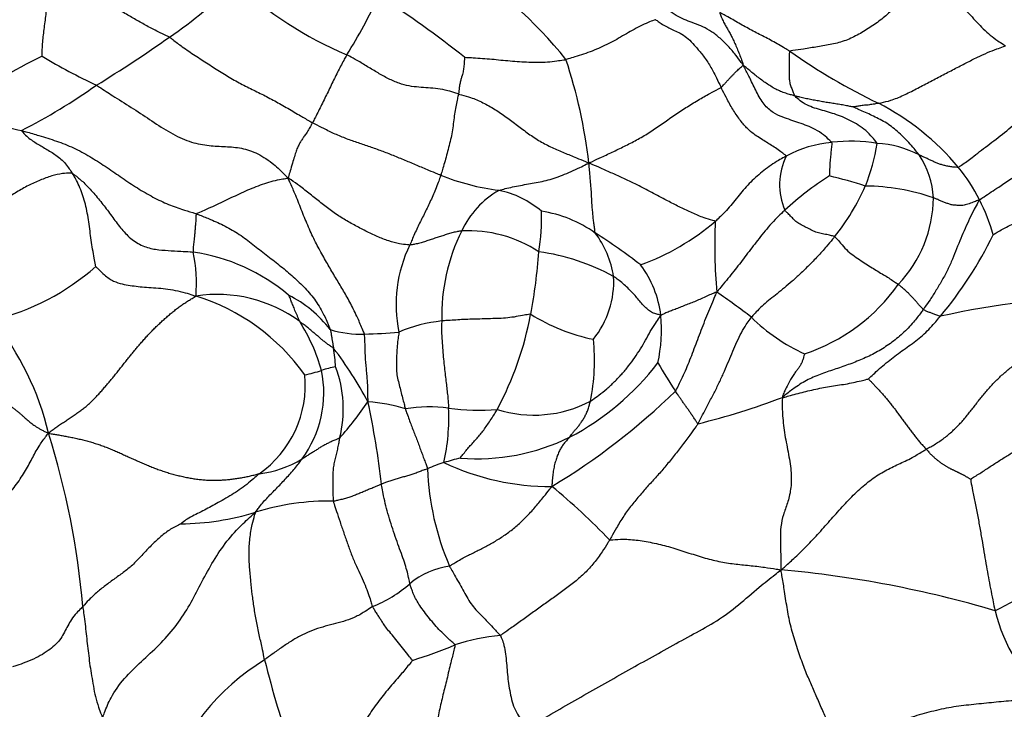
# Model space of a CAD drawing. Units: millimetres. Extents: x 0 to 1478, y 0 to 1758.
# Drawn here: x 587 to 602, y 491 to 502 of the extents above; entities that cross this region are included whole.
import ezdxf
from ezdxf import colors
from ezdxf.entities.mleader import LeaderData, LeaderLine
from ezdxf.math import Vec2, Vec3

# ---------------------------------------------------------------- set-up
doc = ezdxf.new("R2010")
doc.units = ezdxf.units.MM
doc.layers.add('DV3_Défaut', color=7, linetype='Continuous')
doc.layers.add('Défaut', color=7, linetype='Continuous')

# ---------------------------------------------------------------- blocks, each defined once
blk = doc.blocks.new('_DOT')
at = {"color": 0}
blk.add_line((0, 0), (-1, 0), dxfattribs=at)
at = {"color": 0, "const_width": 0.333}
blk.add_lwpolyline([(-0.1665, 0, 1), (0.1665, 0, 1)], format="xyb", close=True, dxfattribs=at)
blk = doc.blocks.new('SE2')
at = {"layer": 'DV3_Défaut', "color": 7, "linetype": 'Continuous'}
for centre, radius, start, end in [((589.695, 496.333), 7.54, 38.9523, 56.874), ((585.221, 507.354), 7.189, 304.4532, 315.2259), ((594.432, 506.711), 6.034, 227.0902, 247.1868), ((585.035, 505.605), 8.347, 327.7308, 334.9745), ((584.402, 489.122), 15.328, 51.4479, 57.6764), ((576.05, 520.28), 23.037, 301.6354, 305.0719), ((589.772, 495.806), 5.876, 115.1572, 129.824), ((592.116, 509.194), 9.411, 239.0338, 244.9627), ((587.623, 498.457), 8.356, 6.7347, 18.2485), ((604.744, 509.221), 9.806, 234.844, 244.3551), ((582.203, 509.12), 10.326, 297.3734, 305.0531), ((587.511, 502.773), 2.878, 238.5411, 258.7777), ((598.639, 496.764), 4.067, 39.8275, 62.7741), ((599.936, 497.892), 1.879, 95.3622, 118.3882), ((600.057, 497.24), 2.541, 80.4136, 96.7073), ((597.405, 500.239), 3.115, 337.9989, 350.8715), ((600.382, 498.083), 1.666, 62.8557, 86.6345), ((599.953, 499.093), 1.017, 153.5369, 203.3309), ((600.06, 498.825), 1.311, 2.6304, 34.3495), ((599.724, 497.681), 2.647, 26.2768, 39.6266), ((595.015, 502.902), 3.932, 248.5603, 262.4394), ((602.29, 495.171), 4.804, 122.2945, 132.9057), ((597.759, 491.119), 8.347, 72.3299, 76.3923), ((597.015, 500.51), 3.579, 321.2779, 336.317), ((600.265, 495.728), 3.344, 70.7088, 89.518), ((595.206, 497.767), 1.425, 119.7825, 155.3344), ((594.193, 497.533), 1.502, 49.4246, 78.3025), ((599.351, 498.909), 2.019, 316.4231, 359.3242), ((599.75, 497.626), 2.649, 14.7664, 27.6006), ((591.755, 498.566), 3.417, 351.0164, 1.8148), ((594.887, 496.755), 1.939, 54.2296, 81.6108), ((595.385, 501.501), 3.918, 290.2261, 310.2878), ((606.656, 498.142), 8.745, 177.5745, 184.9048), ((596.584, 497.021), 2.991, 153.371, 181.5874), ((594.012, 496.317), 2.048, 56.9078, 92.8335), ((591.202, 490.7), 9.024, 52.1418, 57.7208), ((594.792, 497.403), 1.539, 8.8662, 36.9887), ((596.779, 500.967), 6.142, 319.9274, 334.2696), ((594.997, 497.2), 2.126, 153.7732, 191.8442), ((587.147, 497.517), 2.568, 355.8577, 11.4559), ((589.23, 495.049), 3.009, 49.7813, 81.7186), ((586.534, 498.659), 8.619, 349.202, 355.8281), ((594.673, 494.673), 3.39, 61.078, 82.2458), ((585.561, 500.728), 3.892, 283.9839, 311.1556), ((595.401, 496.825), 1.67, 6.9389, 36.7215), ((594.871, 497.558), 1.443, 320.9315, 3.2736), ((598.418, 499.198), 2.926, 288.2072, 324.9397), ((590.044, 495.168), 2.19, 53.4722, 98.8392), ((588.72, 494.155), 3.327, 35.5171, 72.7251), ((590.313, 495.641), 1.91, 37.4743, 63.2405), ((591.096, 487.368), 12.141, 52.4772, 55.671), ((604.515, 483.202), 14.141, 91.6023, 102.3964), ((589.867, 498.005), 5.222, 331.8395, 349.4054), ((596.563, 499.519), 2.926, 237.7177, 258.7392), ((594.632, 496.8), 2.437, 347.5446, 5.3388), ((582.97, 494.118), 4.528, 13.361, 38.7442), ((588.819, 495.33), 2.991, 16.0263, 32.2879), ((593.847, 494.558), 2.393, 96.0495, 112.8766), ((600.503, 499.023), 2.855, 225.1861, 245.7997), ((592.307, 498.311), 1.581, 252.3999, 272.2968), ((592.136, 505.272), 8.545, 271.5728, 275.2397), ((592.832, 496.312), 3.178, 348.3552, 6.0858), ((587.075, 492.828), 6.054, 27.8654, 37.415), ((589.739, 496.127), 2.178, 2.3101, 10.0478), ((593.655, 498.845), 4.228, 297.6356, 322.5635), ((604.827, 500.81), 9.035, 210.1257, 213.4644), ((589.727, 495.922), 1.709, 304.9695, 5.5519), ((589.961, 495.805), 1.768, 323.6379, 11.4391), ((590.994, 498.338), 2.292, 280.9066, 287.7726), ((592.318, 494.248), 2.008, 101.5693, 108.1043), ((590.178, 495.55), 1.86, 345.5318, 20.9359), ((589.801, 503.53), 10.743, 301.0126, 314.1947), ((587.326, 499.188), 6.203, 318.5941, 325.3155), ((592.28, 493.198), 2.464, 72.5431, 86.5686), ((579.51, 492.88), 13.213, 6.4293, 12.1374), ((595.054, 497.35), 1.901, 252.1587, 297.9371), ((595.049, 506.017), 11.014, 283.6418, 290.9336), ((593.397, 493.174), 2.405, 82.6825, 99.046), ((590.298, 495.419), 3.408, 347.7918, 2.3567), ((594.172, 498.974), 3.447, 262.1863, 274.9851), ((574.991, 491.289), 12.977, 5.0008, 17.3769), ((594.16, 498.043), 3.284, 265.2937, 296.326), ((590.508, 496.192), 1.682, 276.7697, 301.4033), ((594.311, 492.491), 2.311, 107.1779, 114.0619), ((594.692, 491.33), 3.532, 103.1147, 107.5149), ((595.296, 498.209), 3.887, 244.5948, 270.5802), ((597.638, 494.753), 4.271, 182.0451, 203.3325), ((588.556, 486.103), 10.655, 43.7771, 50.4829), ((591.801, 490.211), 3.878, 88.8444, 107.2777), ((589.433, 497.845), 4.115, 270.4757, 287.2016), ((595, 506.788), 16.193, 296.9663, 307.1922), ((593.905, 491.796), 1.28, 98.4947, 129.5129), ((597.39, 475.643), 17.431, 73.49, 84.8311), ((591.727, 494.348), 2.076, 291.8156, 311.0612), ((604.987, 493.001), 2.721, 193.7366, 229.1526), ((594.833, 488.658), 3.321, 95.3871, 108.081), ((591.091, 498.272), 7.004, 286.9204, 292.7758), ((592.755, 488.391), 3.744, 121.6002, 160.9927), ((609.651, 496.352), 19.453, 194.1999, 203.178)]:
    blk.add_arc(centre, radius, start, end, dxfattribs=at)
for points in [[(587.274, 501.124), (587.275, 501.129), (587.276, 501.167), (587.277, 501.243), (587.282, 501.348), (587.296, 501.462), (587.31, 501.578), (587.326, 501.696), (587.34, 501.815), (587.353, 501.936), (587.363, 502.059), (587.372, 502.185), (587.378, 502.303), (587.383, 502.391), (587.385, 502.435), (587.386, 502.446)], [(589.287, 501.427), (589.274, 501.435), (589.214, 501.463), (589.093, 501.519), (588.931, 501.603), (588.757, 501.701), (588.585, 501.802), (588.413, 501.902), (588.241, 502.001), (588.067, 502.098), (587.895, 502.193), (587.724, 502.288), (587.567, 502.364), (587.455, 502.415), (587.399, 502.441), (587.386, 502.446)], [(601.249, 502.197), (601.231, 502.191), (601.171, 502.173), (601.052, 502.129), (600.893, 502.028), (600.74, 501.881), (600.58, 501.726), (600.387, 501.592), (600.191, 501.468), (599.985, 501.369), (599.764, 501.311), (599.538, 501.274), (599.333, 501.241), (599.184, 501.219), (599.109, 501.209), (599.098, 501.204)], [(601.249, 502.197), (601.256, 502.193), (601.3, 502.186), (601.388, 502.167), (601.507, 502.125), (601.633, 502.065), (601.748, 501.98), (601.854, 501.88), (601.955, 501.773), (602.054, 501.664), (602.158, 501.558), (602.265, 501.457), (602.375, 501.376), (602.458, 501.323), (602.5, 501.296), (602.511, 501.29)], [(598.362, 500.982), (598.35, 500.998), (598.313, 501.052), (598.237, 501.156), (598.124, 501.286), (597.995, 501.413), (597.863, 501.517), (597.725, 501.592), (597.589, 501.646), (597.457, 501.692), (597.331, 501.75), (597.207, 501.828), (597.095, 501.924), (597.014, 502.003), (596.973, 502.043), (596.959, 502.051)], [(596.976, 501.703), (596.973, 501.702), (596.93, 501.687), (596.845, 501.655), (596.731, 501.6), (596.607, 501.534), (596.484, 501.463), (596.361, 501.391), (596.235, 501.323), (596.106, 501.261), (595.973, 501.207), (595.839, 501.156), (595.711, 501.117), (595.617, 501.09), (595.571, 501.076), (595.559, 501.073)], [(596.976, 501.703), (596.984, 501.701), (597.012, 501.677), (597.07, 501.634), (597.147, 501.592), (597.228, 501.552), (597.315, 501.515), (597.417, 501.461), (597.517, 501.382), (597.61, 501.277), (597.719, 501.149), (597.828, 500.993), (597.916, 500.831), (597.975, 500.708), (598.004, 500.645), (598.011, 500.63)], [(597.994, 501.816), (597.991, 501.806), (598.001, 501.78), (598.022, 501.728), (598.052, 501.664), (598.085, 501.602), (598.119, 501.545), (598.154, 501.487), (598.187, 501.421), (598.22, 501.348), (598.256, 501.268), (598.291, 501.182), (598.327, 501.097), (598.349, 501.029), (598.359, 500.994), (598.362, 500.982)], [(599.098, 501.204), (599.089, 501.209), (599.056, 501.229), (598.989, 501.27), (598.896, 501.323), (598.795, 501.379), (598.694, 501.433), (598.593, 501.483), (598.492, 501.536), (598.393, 501.59), (598.294, 501.646), (598.195, 501.704), (598.104, 501.756), (598.037, 501.791), (598.003, 501.807), (597.994, 501.816)], [(589.287, 501.427), (589.306, 501.415), (589.372, 501.363), (589.506, 501.261), (589.695, 501.136), (589.9, 501.003), (590.106, 500.87), (590.311, 500.745), (590.517, 500.637), (590.723, 500.539), (590.927, 500.433), (591.133, 500.317), (591.323, 500.206), (591.462, 500.124), (591.531, 500.083), (591.549, 500.073)], [(601.763, 499.369), (601.777, 499.377), (601.849, 499.428), (601.996, 499.534), (602.223, 499.712), (602.496, 499.915), (602.759, 500.144), (602.997, 500.397), (603.243, 500.633), (603.489, 500.84), (603.74, 501.011), (603.974, 501.148), (604.169, 501.268), (604.309, 501.364), (604.379, 501.414), (604.398, 501.43)], [(600.5, 500.381), (600.512, 500.383), (600.578, 500.396), (600.71, 500.428), (600.895, 500.504), (601.097, 500.607), (601.299, 500.713), (601.5, 500.819), (601.697, 500.922), (601.889, 501.021), (602.067, 501.111), (602.227, 501.184), (602.359, 501.236), (602.453, 501.269), (602.499, 501.286), (602.511, 501.29)], [(592.092, 501.149), (592.088, 501.141), (592.072, 501.112), (592.04, 501.053), (591.995, 500.968), (591.945, 500.871), (591.896, 500.771), (591.846, 500.668), (591.796, 500.564), (591.745, 500.46), (591.695, 500.357), (591.645, 500.256), (591.6, 500.168), (591.569, 500.109), (591.553, 500.08), (591.549, 500.073)], [(593.86, 500.527), (593.844, 500.532), (593.788, 500.551), (593.676, 500.586), (593.53, 500.612), (593.38, 500.624), (593.232, 500.634), (593.08, 500.651), (592.919, 500.693), (592.753, 500.766), (592.586, 500.859), (592.42, 500.96), (592.27, 501.051), (592.16, 501.112), (592.106, 501.141), (592.092, 501.149)], [(593.955, 501.108), (593.954, 501.107), (593.953, 501.085), (593.95, 501.043), (593.946, 500.994), (593.942, 500.95), (593.937, 500.912), (593.933, 500.876), (593.923, 500.839), (593.908, 500.797), (593.893, 500.745), (593.88, 500.685), (593.87, 500.619), (593.864, 500.563), (593.861, 500.534), (593.86, 500.527)], [(593.955, 501.108), (593.959, 501.108), (594.007, 501.106), (594.104, 501.1), (594.238, 501.091), (594.384, 501.08), (594.53, 501.065), (594.676, 501.051), (594.824, 501.04), (594.971, 501.031), (595.119, 501.029), (595.267, 501.032), (595.401, 501.049), (595.498, 501.063), (595.547, 501.071), (595.559, 501.073)], [(599.098, 501.204), (599.091, 501.201), (599.091, 501.18), (599.09, 501.138), (599.09, 501.08), (599.089, 501.014), (599.089, 500.947), (599.09, 500.88), (599.09, 500.812), (599.089, 500.745), (599.103, 500.678), (599.128, 500.613), (599.149, 500.557), (599.164, 500.521), (599.172, 500.503), (599.177, 500.498)], [(598.011, 500.63), (598.018, 500.634), (598.03, 500.647), (598.054, 500.674), (598.087, 500.71), (598.122, 500.749), (598.154, 500.783), (598.186, 500.817), (598.216, 500.848), (598.245, 500.879), (598.275, 500.907), (598.304, 500.932), (598.33, 500.956), (598.349, 500.972), (598.359, 500.98), (598.362, 500.982)], [(599.177, 500.498), (599.17, 500.5), (599.143, 500.508), (599.088, 500.523), (599.013, 500.544), (598.933, 500.575), (598.855, 500.615), (598.781, 500.66), (598.708, 500.709), (598.636, 500.76), (598.566, 500.813), (598.499, 500.869), (598.437, 500.921), (598.392, 500.958), (598.369, 500.977), (598.362, 500.982)], [(599.76, 499.763), (599.754, 499.772), (599.71, 499.813), (599.621, 499.893), (599.501, 499.97), (599.372, 500.026), (599.243, 500.073), (599.114, 500.115), (598.982, 500.162), (598.836, 500.224), (598.687, 500.354), (598.569, 500.558), (598.479, 500.756), (598.408, 500.895), (598.372, 500.963), (598.362, 500.982)], [(602.098, 498.853), (602.12, 498.87), (602.219, 498.936), (602.424, 499.072), (602.731, 499.272), (603.02, 499.522), (603.27, 499.795), (603.53, 500.088), (603.843, 500.337), (604.163, 500.546), (604.485, 500.697), (604.769, 500.812), (604.994, 500.878), (605.143, 500.886), (605.215, 500.887), (605.236, 500.886)], [(588.133, 500.667), (588.153, 500.655), (588.251, 500.591), (588.447, 500.463), (588.72, 500.295), (589.011, 500.1), (589.305, 499.909), (589.601, 499.765), (589.885, 499.709), (590.141, 499.698), (590.393, 499.685), (590.652, 499.609), (590.891, 499.463), (591.057, 499.307), (591.139, 499.224), (591.163, 499.198)], [(595.921, 499.437), (595.945, 499.448), (596.009, 499.477), (596.137, 499.536), (596.314, 499.619), (596.506, 499.713), (596.7, 499.811), (596.891, 499.927), (597.078, 500.056), (597.265, 500.187), (597.455, 500.313), (597.647, 500.431), (597.82, 500.53), (597.94, 500.593), (598, 500.623), (598.011, 500.63)], [(599.043, 499.546), (599.039, 499.553), (599.008, 499.577), (598.948, 499.622), (598.87, 499.676), (598.789, 499.728), (598.708, 499.777), (598.622, 499.832), (598.53, 499.893), (598.429, 499.973), (598.318, 500.102), (598.208, 500.263), (598.115, 500.428), (598.051, 500.552), (598.019, 500.614), (598.011, 500.63)], [(593.86, 500.527), (593.858, 500.52), (593.85, 500.489), (593.835, 500.425), (593.816, 500.325), (593.797, 500.211), (593.78, 500.088), (593.766, 499.963), (593.743, 499.837), (593.71, 499.712), (593.679, 499.589), (593.646, 499.468), (593.615, 499.362), (593.592, 499.288), (593.581, 499.251), (593.578, 499.242)], [(593.86, 500.527), (593.874, 500.523), (593.938, 500.507), (594.067, 500.471), (594.245, 500.393), (594.435, 500.288), (594.616, 500.164), (594.79, 500.03), (594.966, 499.898), (595.148, 499.777), (595.339, 499.679), (595.531, 499.598), (595.707, 499.525), (595.834, 499.473), (595.898, 499.446), (595.921, 499.437)], [(600.097, 500.322), (600.094, 500.323), (600.065, 500.329), (600.008, 500.34), (599.93, 500.355), (599.844, 500.368), (599.759, 500.382), (599.675, 500.395), (599.592, 500.409), (599.508, 500.425), (599.425, 500.44), (599.342, 500.458), (599.266, 500.475), (599.211, 500.489), (599.184, 500.496), (599.177, 500.498)], [(600.48, 499.745), (600.476, 499.755), (600.442, 499.798), (600.374, 499.881), (600.271, 499.975), (600.151, 500.056), (600.027, 500.122), (599.901, 500.179), (599.774, 500.223), (599.647, 500.259), (599.522, 500.295), (599.397, 500.336), (599.291, 500.395), (599.219, 500.457), (599.183, 500.49), (599.177, 500.498)], [(600.5, 500.381), (600.493, 500.38), (600.479, 500.377), (600.452, 500.371), (600.416, 500.366), (600.376, 500.359), (600.336, 500.353), (600.298, 500.35), (600.26, 500.347), (600.221, 500.342), (600.187, 500.337), (600.157, 500.331), (600.128, 500.327), (600.108, 500.324), (600.098, 500.323), (600.097, 500.322)], [(601.142, 499.565), (601.137, 499.573), (601.11, 499.606), (601.057, 499.673), (600.98, 499.76), (600.893, 499.851), (600.801, 499.936), (600.706, 500.013), (600.607, 500.082), (600.503, 500.138), (600.398, 500.188), (600.293, 500.235), (600.203, 500.275), (600.136, 500.305), (600.103, 500.32), (600.097, 500.322)], [(591.549, 500.073), (591.545, 500.065), (591.528, 500.034), (591.494, 499.974), (591.452, 499.906), (591.414, 499.852), (591.381, 499.804), (591.351, 499.757), (591.325, 499.707), (591.298, 499.644), (591.271, 499.562), (591.24, 499.463), (591.209, 499.352), (591.182, 499.26), (591.168, 499.213), (591.163, 499.198)], [(593.578, 499.242), (593.564, 499.248), (593.501, 499.273), (593.375, 499.325), (593.203, 499.398), (593.016, 499.477), (592.83, 499.554), (592.645, 499.625), (592.46, 499.691), (592.275, 499.754), (592.09, 499.817), (591.907, 499.893), (591.742, 499.972), (591.623, 500.034), (591.563, 500.065), (591.549, 500.073)], [(586.951, 499.95), (586.949, 499.945), (586.972, 499.919), (587.018, 499.868), (587.085, 499.812), (587.16, 499.763), (587.236, 499.719), (587.311, 499.674), (587.391, 499.626), (587.474, 499.574), (587.554, 499.518), (587.628, 499.446), (587.688, 499.369), (587.729, 499.308), (587.75, 499.277), (587.755, 499.269)], [(586.951, 499.95), (586.97, 499.945), (587.062, 499.918), (587.248, 499.864), (587.503, 499.786), (587.773, 499.68), (588.029, 499.542), (588.273, 499.385), (588.511, 499.221), (588.749, 499.058), (588.997, 498.911), (589.244, 498.788), (589.462, 498.712), (589.617, 498.664), (589.695, 498.641), (589.714, 498.634)], [(599.76, 499.763), (599.765, 499.758), (599.763, 499.745), (599.76, 499.719), (599.756, 499.68), (599.752, 499.636), (599.747, 499.591), (599.743, 499.543), (599.738, 499.495), (599.733, 499.445), (599.73, 499.394), (599.728, 499.341), (599.726, 499.291), (599.724, 499.253), (599.723, 499.234), (599.723, 499.232)], [(599.043, 499.546), (599.033, 499.541), (598.991, 499.519), (598.909, 499.473), (598.8, 499.402), (598.687, 499.319), (598.58, 499.229), (598.479, 499.136), (598.385, 499.034), (598.296, 498.926), (598.208, 498.818), (598.119, 498.711), (598.031, 498.617), (597.962, 498.552), (597.928, 498.52), (597.919, 498.512)], [(601.763, 499.369), (601.754, 499.365), (601.732, 499.367), (601.688, 499.372), (601.627, 499.378), (601.566, 499.391), (601.509, 499.406), (601.453, 499.423), (601.4, 499.444), (601.348, 499.469), (601.297, 499.493), (601.246, 499.517), (601.198, 499.539), (601.164, 499.555), (601.147, 499.563), (601.142, 499.565)], [(594.498, 499.004), (594.506, 499.007), (594.548, 499.018), (594.632, 499.04), (594.747, 499.065), (594.871, 499.088), (594.995, 499.111), (595.119, 499.132), (595.244, 499.159), (595.37, 499.195), (595.503, 499.242), (595.639, 499.3), (595.765, 499.359), (595.857, 499.405), (595.903, 499.428), (595.921, 499.437)], [(597.919, 498.512), (597.91, 498.519), (597.849, 498.535), (597.727, 498.572), (597.555, 498.644), (597.37, 498.733), (597.188, 498.825), (597.008, 498.92), (596.829, 499.016), (596.651, 499.108), (596.472, 499.193), (596.291, 499.273), (596.126, 499.347), (596.005, 499.401), (595.945, 499.427), (595.921, 499.437)], [(596.021, 498.329), (596.019, 498.336), (596.016, 498.361), (596.01, 498.412), (596, 498.481), (595.991, 498.559), (595.983, 498.641), (595.975, 498.728), (595.968, 498.823), (595.963, 498.928), (595.957, 499.039), (595.945, 499.16), (595.934, 499.281), (595.927, 499.373), (595.923, 499.419), (595.921, 499.437)], [(587.755, 499.269), (587.741, 499.275), (587.691, 499.275), (587.587, 499.271), (587.428, 499.236), (587.244, 499.167), (587.056, 499.084), (586.871, 498.977), (586.69, 498.857), (586.509, 498.736), (586.327, 498.616), (586.145, 498.498), (585.98, 498.393), (585.862, 498.322), (585.803, 498.287), (585.784, 498.278)], [(588.123, 497.798), (588.122, 497.804), (588.112, 497.851), (588.095, 497.943), (588.073, 498.073), (588.051, 498.216), (588.032, 498.36), (588.012, 498.504), (587.99, 498.646), (587.961, 498.785), (587.92, 498.917), (587.874, 499.044), (587.824, 499.153), (587.782, 499.225), (587.76, 499.261), (587.755, 499.269)], [(587.755, 499.269), (587.769, 499.263), (587.83, 499.216), (587.949, 499.117), (588.091, 498.96), (588.238, 498.782), (588.376, 498.598), (588.511, 498.409), (588.669, 498.236), (588.865, 498.116), (589.069, 498.065), (589.268, 498.052), (589.449, 498.043), (589.581, 498.034), (589.647, 498.029), (589.663, 498.027)], [(589.714, 498.634), (589.72, 498.641), (589.765, 498.659), (589.853, 498.696), (589.974, 498.75), (590.104, 498.811), (590.234, 498.873), (590.364, 498.935), (590.494, 498.996), (590.627, 499.052), (590.761, 499.103), (590.896, 499.145), (591.019, 499.174), (591.106, 499.189), (591.149, 499.195), (591.163, 499.198)], [(593.09, 498.139), (593.078, 498.139), (593.024, 498.144), (592.916, 498.158), (592.756, 498.199), (592.574, 498.272), (592.392, 498.359), (592.209, 498.455), (592.027, 498.559), (591.848, 498.675), (591.68, 498.808), (591.514, 498.943), (591.36, 499.065), (591.243, 499.147), (591.184, 499.188), (591.163, 499.198)], [(592.371, 496.731), (592.365, 496.749), (592.329, 496.836), (592.256, 497.006), (592.154, 497.216), (592.043, 497.411), (591.929, 497.6), (591.814, 497.795), (591.698, 497.995), (591.582, 498.21), (591.472, 498.45), (591.373, 498.703), (591.282, 498.935), (591.21, 499.095), (591.173, 499.174), (591.163, 499.198)], [(593.578, 499.242), (593.575, 499.232), (593.561, 499.194), (593.535, 499.118), (593.497, 499.018), (593.453, 498.915), (593.407, 498.817), (593.361, 498.72), (593.315, 498.626), (593.268, 498.533), (593.221, 498.438), (593.176, 498.342), (593.135, 498.251), (593.107, 498.182), (593.093, 498.148), (593.09, 498.139)], [(602.098, 498.853), (602.084, 498.848), (602.052, 498.837), (601.989, 498.814), (601.912, 498.784), (601.833, 498.762), (601.759, 498.766), (601.694, 498.768), (601.637, 498.779), (601.584, 498.798), (601.534, 498.816), (601.481, 498.839), (601.432, 498.861), (601.394, 498.875), (601.375, 498.883), (601.37, 498.885)], [(602.312, 498.301), (602.323, 498.309), (602.395, 498.352), (602.54, 498.436), (602.76, 498.534), (603.011, 498.607), (603.253, 498.649), (603.491, 498.678), (603.732, 498.708), (603.981, 498.737), (604.236, 498.777), (604.493, 498.834), (604.724, 498.905), (604.883, 498.965), (604.962, 498.996), (604.981, 499.004)], [(602.098, 498.853), (602.087, 498.838), (602.061, 498.789), (602.008, 498.693), (601.941, 498.558), (601.872, 498.403), (601.802, 498.245), (601.735, 498.081), (601.671, 497.914), (601.597, 497.749), (601.51, 497.587), (601.415, 497.428), (601.325, 497.285), (601.254, 497.183), (601.218, 497.133), (601.209, 497.121)], [(589.714, 498.634), (589.709, 498.629), (589.708, 498.601), (589.705, 498.545), (589.7, 498.472), (589.694, 498.399), (589.689, 498.334), (589.682, 498.274), (589.676, 498.222), (589.672, 498.177), (589.666, 498.136), (589.665, 498.098), (589.664, 498.065), (589.663, 498.042), (589.663, 498.03), (589.663, 498.027)], [(589.714, 498.634), (589.733, 498.628), (589.808, 498.598), (589.958, 498.537), (590.168, 498.443), (590.395, 498.312), (590.608, 498.149), (590.821, 497.983), (591.027, 497.823), (591.222, 497.658), (591.415, 497.483), (591.584, 497.286), (591.714, 497.077), (591.788, 496.906), (591.823, 496.819), (591.829, 496.804)], [(599.019, 498.69), (599.01, 498.681), (598.968, 498.642), (598.886, 498.564), (598.783, 498.453), (598.681, 498.331), (598.588, 498.212), (598.497, 498.095), (598.41, 497.979), (598.322, 497.864), (598.235, 497.752), (598.143, 497.638), (598.055, 497.532), (597.988, 497.449), (597.954, 497.407), (597.943, 497.394)], [(599.808, 498.271), (599.802, 498.275), (599.773, 498.282), (599.717, 498.295), (599.639, 498.313), (599.552, 498.33), (599.47, 498.357), (599.394, 498.399), (599.318, 498.439), (599.241, 498.476), (599.179, 498.525), (599.125, 498.583), (599.075, 498.632), (599.04, 498.667), (599.022, 498.685), (599.019, 498.69)], [(593.911, 498.362), (593.904, 498.361), (593.877, 498.357), (593.824, 498.349), (593.755, 498.33), (593.682, 498.309), (593.609, 498.287), (593.537, 498.263), (593.465, 498.239), (593.393, 498.215), (593.321, 498.191), (593.248, 498.169), (593.178, 498.153), (593.124, 498.144), (593.098, 498.139), (593.09, 498.139)], [(599.808, 498.271), (599.798, 498.259), (599.754, 498.205), (599.665, 498.098), (599.539, 497.957), (599.398, 497.813), (599.262, 497.683), (599.132, 497.564), (599.012, 497.461), (598.898, 497.369), (598.789, 497.282), (598.683, 497.196), (598.593, 497.11), (598.53, 497.041), (598.498, 497.006), (598.491, 496.997)], [(599.808, 498.271), (599.817, 498.265), (599.848, 498.23), (599.91, 498.16), (599.991, 498.062), (600.095, 497.98), (600.2, 497.908), (600.302, 497.84), (600.399, 497.78), (600.491, 497.723), (600.579, 497.67), (600.663, 497.619), (600.734, 497.571), (600.784, 497.538), (600.808, 497.521), (600.814, 497.517)], [(588.123, 497.798), (588.13, 497.793), (588.176, 497.743), (588.271, 497.649), (588.406, 497.561), (588.543, 497.52), (588.668, 497.5), (588.789, 497.483), (588.925, 497.47), (589.075, 497.463), (589.226, 497.447), (589.38, 497.423), (589.524, 497.391), (589.631, 497.355), (589.685, 497.335), (589.708, 497.332)], [(597.059, 497.027), (597.051, 497.03), (597.025, 497.038), (596.973, 497.053), (596.909, 497.073), (596.85, 497.119), (596.794, 497.172), (596.738, 497.234), (596.682, 497.304), (596.62, 497.373), (596.554, 497.444), (596.48, 497.512), (596.407, 497.573), (596.349, 497.615), (596.32, 497.635), (596.312, 497.64)], [(601.209, 497.121), (601.207, 497.122), (601.2, 497.13), (601.185, 497.146), (601.162, 497.17), (601.136, 497.199), (601.107, 497.233), (601.076, 497.269), (601.041, 497.307), (601.004, 497.346), (600.963, 497.39), (600.916, 497.431), (600.87, 497.47), (600.836, 497.499), (600.818, 497.514), (600.814, 497.517)], [(591.348, 496.928), (591.346, 496.932), (591.34, 496.947), (591.328, 496.978), (591.311, 497.019), (591.29, 497.064), (591.271, 497.106), (591.258, 497.144), (591.243, 497.182), (591.227, 497.219), (591.213, 497.253), (591.201, 497.286), (591.189, 497.316), (591.179, 497.336), (591.173, 497.346), (591.173, 497.347)], [(597.943, 497.394), (597.933, 497.392), (597.903, 497.38), (597.844, 497.356), (597.763, 497.321), (597.676, 497.279), (597.59, 497.241), (597.504, 497.21), (597.421, 497.178), (597.341, 497.143), (597.264, 497.114), (597.19, 497.087), (597.127, 497.061), (597.085, 497.041), (597.065, 497.031), (597.059, 497.027)], [(597.29, 495.827), (597.298, 495.837), (597.319, 495.879), (597.361, 495.964), (597.418, 496.083), (597.477, 496.218), (597.533, 496.358), (597.588, 496.501), (597.643, 496.647), (597.698, 496.794), (597.756, 496.943), (597.815, 497.093), (597.873, 497.229), (597.916, 497.329), (597.937, 497.379), (597.943, 497.394)], [(595, 497.044), (594.99, 497.046), (594.947, 497.038), (594.86, 497.022), (594.738, 497), (594.603, 496.981), (594.467, 496.978), (594.332, 496.973), (594.198, 496.969), (594.068, 496.965), (593.94, 496.961), (593.815, 496.953), (593.708, 496.947), (593.638, 496.942), (593.603, 496.939), (593.595, 496.938)], [(595.944, 495.67), (595.955, 495.677), (596, 495.708), (596.088, 495.772), (596.205, 495.864), (596.328, 495.977), (596.442, 496.098), (596.549, 496.226), (596.648, 496.358), (596.737, 496.496), (596.818, 496.634), (596.891, 496.772), (596.964, 496.89), (597.022, 496.973), (597.051, 497.015), (597.059, 497.027)], [(601.209, 497.121), (601.197, 497.103), (601.147, 497.035), (601.044, 496.901), (600.884, 496.735), (600.691, 496.58), (600.486, 496.449), (600.271, 496.343), (600.05, 496.256), (599.827, 496.178), (599.604, 496.106), (599.388, 496.016), (599.198, 495.901), (599.066, 495.8), (599.001, 495.748), (598.984, 495.73)], [(600.341, 496.022), (600.344, 496.026), (600.38, 496.058), (600.449, 496.122), (600.544, 496.209), (600.651, 496.296), (600.76, 496.382), (600.871, 496.464), (600.982, 496.543), (601.09, 496.623), (601.197, 496.708), (601.297, 496.803), (601.382, 496.898), (601.442, 496.969), (601.471, 497.005), (601.479, 497.013)], [(601.479, 497.013), (601.471, 497.012), (601.459, 497.017), (601.437, 497.027), (601.409, 497.037), (601.379, 497.047), (601.352, 497.057), (601.328, 497.066), (601.305, 497.074), (601.283, 497.08), (601.263, 497.089), (601.246, 497.1), (601.229, 497.109), (601.217, 497.116), (601.21, 497.119), (601.209, 497.121)], [(591.883, 496.507), (591.879, 496.511), (591.862, 496.522), (591.828, 496.544), (591.782, 496.576), (591.738, 496.611), (591.693, 496.647), (591.65, 496.686), (591.604, 496.724), (591.558, 496.761), (591.51, 496.803), (591.459, 496.847), (591.409, 496.884), (591.372, 496.911), (591.353, 496.924), (591.348, 496.928)], [(593.595, 496.938), (593.594, 496.925), (593.591, 496.872), (593.587, 496.766), (593.6, 496.624), (593.608, 496.475), (593.622, 496.333), (593.635, 496.201), (593.649, 496.077), (593.664, 495.961), (593.676, 495.853), (593.689, 495.751), (593.695, 495.662), (593.7, 495.599), (593.703, 495.567), (593.703, 495.559)], [(597.647, 495.314), (597.656, 495.328), (597.685, 495.386), (597.744, 495.502), (597.825, 495.655), (597.912, 495.82), (597.992, 495.983), (598.065, 496.144), (598.132, 496.304), (598.196, 496.459), (598.262, 496.612), (598.332, 496.755), (598.402, 496.872), (598.456, 496.95), (598.483, 496.988), (598.491, 496.997)], [(591.829, 496.804), (591.833, 496.795), (591.835, 496.786), (591.839, 496.769), (591.844, 496.746), (591.848, 496.719), (591.852, 496.692), (591.857, 496.666), (591.86, 496.639), (591.865, 496.612), (591.87, 496.586), (591.874, 496.559), (591.878, 496.535), (591.882, 496.517), (591.883, 496.509), (591.883, 496.507)], [(592.427, 495.658), (592.428, 495.667), (592.428, 495.697), (592.427, 495.757), (592.426, 495.838), (592.424, 495.928), (592.417, 496.024), (592.409, 496.122), (592.4, 496.22), (592.39, 496.32), (592.385, 496.421), (592.383, 496.523), (592.379, 496.617), (592.376, 496.685), (592.374, 496.719), (592.371, 496.731)], [(592.916, 496.763), (592.917, 496.753), (592.91, 496.711), (592.897, 496.627), (592.886, 496.513), (592.879, 496.392), (592.88, 496.277), (592.875, 496.165), (592.888, 496.059), (592.916, 495.955), (592.941, 495.851), (592.966, 495.747), (592.991, 495.656), (593.008, 495.59), (593.016, 495.557), (593.019, 495.549)], [(599.333, 496.418), (599.332, 496.416), (599.326, 496.396), (599.315, 496.358), (599.301, 496.312), (599.282, 496.263), (599.253, 496.218), (599.226, 496.177), (599.191, 496.135), (599.149, 496.08), (599.112, 496.013), (599.066, 495.93), (599.022, 495.845), (598.995, 495.776), (598.981, 495.741), (598.984, 495.73)], [(598.984, 495.73), (598.997, 495.729), (599.037, 495.74), (599.118, 495.762), (599.231, 495.792), (599.353, 495.824), (599.478, 495.852), (599.602, 495.881), (599.728, 495.904), (599.854, 495.922), (599.98, 495.94), (600.104, 495.964), (600.215, 495.99), (600.295, 496.01), (600.335, 496.021), (600.341, 496.022)], [(597.647, 495.314), (597.642, 495.315), (597.63, 495.334), (597.606, 495.37), (597.574, 495.417), (597.54, 495.467), (597.508, 495.514), (597.475, 495.561), (597.443, 495.606), (597.411, 495.651), (597.38, 495.696), (597.35, 495.74), (597.322, 495.78), (597.302, 495.809), (597.292, 495.824), (597.29, 495.827)], [(595.616, 495.099), (595.62, 495.104), (595.629, 495.119), (595.649, 495.149), (595.678, 495.185), (595.713, 495.224), (595.748, 495.265), (595.782, 495.309), (595.815, 495.357), (595.847, 495.41), (595.877, 495.465), (595.904, 495.527), (595.924, 495.59), (595.937, 495.639), (595.943, 495.664), (595.944, 495.67)], [(598.984, 495.73), (598.978, 495.705), (598.978, 495.61), (598.982, 495.416), (599.016, 495.134), (599.081, 494.827), (599.128, 494.531), (599.119, 494.268), (599.062, 494.055), (598.994, 493.875), (598.951, 493.689), (598.949, 493.474), (598.955, 493.26), (598.957, 493.107), (598.958, 493.03), (598.96, 493.003)], [(593.019, 495.549), (593.021, 495.541), (593.032, 495.508), (593.055, 495.443), (593.086, 495.357), (593.12, 495.267), (593.154, 495.181), (593.188, 495.095), (593.22, 495.009), (593.25, 494.926), (593.28, 494.845), (593.31, 494.765), (593.337, 494.69), (593.358, 494.635), (593.368, 494.608), (593.369, 494.601)], [(593.89, 494.77), (593.889, 494.773), (593.907, 494.797), (593.943, 494.845), (593.992, 494.905), (594.046, 494.967), (594.1, 495.027), (594.154, 495.086), (594.206, 495.148), (594.257, 495.212), (594.309, 495.284), (594.362, 495.364), (594.412, 495.442), (594.448, 495.502), (594.467, 495.532), (594.471, 495.54)], [(597.647, 495.314), (597.637, 495.299), (597.594, 495.239), (597.507, 495.119), (597.387, 494.958), (597.254, 494.788), (597.122, 494.625), (596.992, 494.477), (596.86, 494.335), (596.73, 494.186), (596.597, 494.026), (596.468, 493.855), (596.366, 493.681), (596.294, 493.554), (596.258, 493.491), (596.249, 493.475)], [(585.208, 493.174), (585.228, 493.18), (585.322, 493.22), (585.501, 493.298), (585.742, 493.426), (585.998, 493.578), (586.241, 493.747), (586.469, 493.929), (586.677, 494.123), (586.856, 494.332), (587.002, 494.546), (587.114, 494.758), (587.21, 494.941), (587.303, 495.071), (587.354, 495.139), (587.376, 495.164)], [(591.979, 495.085), (591.974, 495.082), (591.953, 495.074), (591.913, 495.058), (591.859, 495.035), (591.8, 495.008), (591.746, 494.978), (591.69, 494.95), (591.64, 494.916), (591.589, 494.883), (591.538, 494.851), (591.487, 494.819), (591.441, 494.79), (591.406, 494.769), (591.389, 494.759), (591.385, 494.757)], [(591.979, 495.085), (591.977, 495.078), (591.972, 495.048), (591.961, 494.989), (591.943, 494.912), (591.924, 494.828), (591.904, 494.744), (591.884, 494.659), (591.873, 494.573), (591.872, 494.483), (591.87, 494.39), (591.871, 494.294), (591.873, 494.201), (591.876, 494.131), (591.878, 494.097), (591.88, 494.088)], [(595.616, 495.099), (595.614, 495.096), (595.6, 495.082), (595.572, 495.053), (595.535, 495.01), (595.496, 494.958), (595.462, 494.899), (595.433, 494.835), (595.407, 494.765), (595.384, 494.689), (595.364, 494.608), (595.352, 494.516), (595.343, 494.43), (595.338, 494.366), (595.336, 494.334), (595.336, 494.323)], [(598.96, 493.003), (598.99, 493.025), (599.06, 493.088), (599.2, 493.215), (599.389, 493.4), (599.587, 493.615), (599.781, 493.836), (599.976, 494.052), (600.177, 494.26), (600.389, 494.44), (600.606, 494.574), (600.818, 494.673), (601.013, 494.763), (601.16, 494.851), (601.234, 494.898), (601.254, 494.91)], [(590.65, 493.914), (590.658, 493.926), (590.678, 493.953), (590.719, 494.008), (590.777, 494.079), (590.843, 494.151), (590.911, 494.221), (590.98, 494.291), (591.049, 494.361), (591.118, 494.434), (591.186, 494.509), (591.254, 494.586), (591.316, 494.662), (591.358, 494.72), (591.379, 494.749), (591.385, 494.757)], [(590.706, 494.522), (590.697, 494.514), (590.66, 494.481), (590.586, 494.415), (590.481, 494.33), (590.363, 494.246), (590.243, 494.169), (590.119, 494.099), (590.002, 494.035), (589.896, 493.975), (589.787, 493.92), (589.678, 493.865), (589.577, 493.812), (589.508, 493.763), (589.471, 493.734), (589.467, 493.73)], [(593.369, 494.601), (593.365, 494.599), (593.342, 494.591), (593.298, 494.575), (593.237, 494.553), (593.171, 494.527), (593.105, 494.504), (593.037, 494.485), (592.97, 494.466), (592.904, 494.446), (592.837, 494.425), (592.771, 494.403), (592.71, 494.384), (592.667, 494.369), (592.645, 494.361), (592.639, 494.359)], [(601.961, 494.436), (601.958, 494.427), (601.968, 494.367), (601.989, 494.245), (602.03, 494.055), (602.072, 493.845), (602.108, 493.639), (602.143, 493.435), (602.177, 493.238), (602.209, 493.056), (602.237, 492.882), (602.271, 492.708), (602.304, 492.543), (602.328, 492.427), (602.34, 492.369), (602.343, 492.355)], [(591.88, 494.088), (591.886, 494.089), (591.909, 494.095), (591.957, 494.107), (592.022, 494.122), (592.093, 494.14), (592.162, 494.162), (592.23, 494.191), (592.299, 494.219), (592.367, 494.247), (592.435, 494.276), (592.503, 494.303), (592.566, 494.329), (592.611, 494.348), (592.634, 494.357), (592.639, 494.359)], [(593.091, 492.783), (593.089, 492.79), (593.083, 492.823), (593.069, 492.89), (593.044, 492.992), (593.005, 493.12), (592.956, 493.259), (592.901, 493.409), (592.845, 493.568), (592.791, 493.73), (592.742, 493.893), (592.7, 494.054), (592.669, 494.197), (592.65, 494.297), (592.641, 494.347), (592.639, 494.359)], [(593.716, 493.061), (593.727, 493.067), (593.781, 493.102), (593.888, 493.167), (594.035, 493.244), (594.192, 493.32), (594.347, 493.4), (594.501, 493.491), (594.655, 493.594), (594.805, 493.718), (594.949, 493.856), (595.084, 494.006), (595.199, 494.148), (595.282, 494.252), (595.324, 494.304), (595.336, 494.323)], [(591.88, 494.088), (591.882, 494.075), (591.899, 494.022), (591.933, 493.915), (591.985, 493.76), (592.045, 493.585), (592.108, 493.408), (592.17, 493.23), (592.243, 493.06), (592.322, 492.902), (592.384, 492.756), (592.434, 492.624), (592.467, 492.525), (592.486, 492.46), (592.495, 492.428), (592.498, 492.421)], [(588.232, 490.664), (588.243, 490.693), (588.28, 490.797), (588.365, 491.007), (588.566, 491.288), (588.844, 491.555), (589.128, 491.81), (589.384, 492.096), (589.592, 492.408), (589.758, 492.731), (589.932, 493.061), (590.135, 493.386), (590.356, 493.645), (590.533, 493.81), (590.623, 493.891), (590.65, 493.914)], [(590.793, 491.581), (590.789, 491.596), (590.777, 491.659), (590.751, 491.787), (590.707, 491.974), (590.663, 492.191), (590.625, 492.406), (590.597, 492.615), (590.576, 492.823), (590.554, 493.04), (590.543, 493.264), (590.557, 493.499), (590.59, 493.706), (590.626, 493.835), (590.645, 493.897), (590.65, 493.914)], [(589.467, 493.73), (589.457, 493.725), (589.401, 493.698), (589.292, 493.638), (589.152, 493.534), (589.013, 493.403), (588.881, 493.266), (588.754, 493.125), (588.615, 492.999), (588.463, 492.892), (588.312, 492.782), (588.164, 492.669), (588.042, 492.558), (587.965, 492.473), (587.928, 492.429), (587.918, 492.42)], [(596.249, 493.475), (596.24, 493.459), (596.201, 493.396), (596.123, 493.271), (596.004, 493.11), (595.859, 492.951), (595.699, 492.812), (595.532, 492.683), (595.362, 492.562), (595.191, 492.442), (595.022, 492.321), (594.856, 492.198), (594.701, 492.089), (594.589, 492.01), (594.533, 491.97), (594.521, 491.964)], [(596.249, 493.475), (596.263, 493.473), (596.333, 493.481), (596.476, 493.491), (596.7, 493.474), (596.955, 493.428), (597.214, 493.363), (597.472, 493.279), (597.729, 493.195), (597.978, 493.132), (598.219, 493.094), (598.458, 493.072), (598.679, 493.048), (598.843, 493.021), (598.927, 493.007), (598.96, 493.003)], [(593.716, 493.061), (593.72, 493.051), (593.742, 493.014), (593.785, 492.938), (593.846, 492.831), (593.911, 492.716), (593.976, 492.602), (594.038, 492.491), (594.112, 492.392), (594.197, 492.306), (594.278, 492.22), (594.36, 492.136), (594.435, 492.057), (594.489, 492), (594.516, 491.972), (594.521, 491.964)], [(594.949, 490.494), (594.976, 490.511), (595.101, 490.588), (595.353, 490.738), (595.701, 490.937), (596.08, 491.153), (596.457, 491.367), (596.833, 491.576), (597.206, 491.787), (597.577, 491.988), (597.948, 492.189), (598.29, 492.444), (598.586, 492.708), (598.809, 492.885), (598.921, 492.973), (598.96, 493.003)], [(599.775, 490.411), (599.771, 490.422), (599.748, 490.475), (599.703, 490.581), (599.633, 490.742), (599.538, 490.959), (599.451, 491.16), (599.365, 491.353), (599.274, 491.587), (599.188, 491.856), (599.103, 492.131), (599.053, 492.407), (599.015, 492.668), (598.982, 492.865), (598.966, 492.964), (598.96, 493.003)], [(593.802, 491.814), (593.802, 491.825), (593.773, 491.849), (593.715, 491.898), (593.637, 491.97), (593.549, 492.06), (593.461, 492.157), (593.376, 492.259), (593.299, 492.364), (593.231, 492.462), (593.179, 492.549), (593.142, 492.627), (593.12, 492.694), (593.102, 492.748), (593.092, 492.775), (593.091, 492.783)], [(587.918, 492.42), (587.909, 492.41), (587.874, 492.377), (587.806, 492.311), (587.737, 492.218), (587.681, 492.117), (587.627, 492.017), (587.571, 491.914), (587.496, 491.823), (587.398, 491.745), (587.282, 491.664), (587.142, 491.59), (586.989, 491.528), (586.871, 491.49), (586.811, 491.473), (586.805, 491.471)], [(587.918, 492.42), (587.92, 492.407), (587.927, 492.354), (587.94, 492.249), (587.959, 492.105), (587.975, 491.952), (587.993, 491.798), (588.011, 491.644), (588.03, 491.487), (588.058, 491.327), (588.084, 491.163), (588.115, 490.997), (588.16, 490.844), (588.201, 490.737), (588.223, 490.683), (588.232, 490.664)], [(592.498, 492.421), (592.488, 492.415), (592.439, 492.381), (592.342, 492.316), (592.2, 492.241), (592.038, 492.184), (591.875, 492.142), (591.711, 492.1), (591.549, 492.047), (591.389, 491.976), (591.234, 491.889), (591.085, 491.79), (590.95, 491.696), (590.853, 491.625), (590.805, 491.589), (590.793, 491.581)], [(593.129, 491.571), (593.128, 491.575), (593.102, 491.607), (593.049, 491.673), (592.973, 491.77), (592.889, 491.875), (592.808, 491.977), (592.734, 492.063), (592.681, 492.133), (592.646, 492.19), (592.614, 492.239), (592.581, 492.291), (592.546, 492.344), (592.517, 492.39), (592.501, 492.414), (592.498, 492.421)], [(594.521, 491.964), (594.527, 491.954), (594.543, 491.914), (594.574, 491.831), (594.601, 491.708), (594.615, 491.564), (594.627, 491.419), (594.639, 491.276), (594.66, 491.131), (594.69, 490.986), (594.726, 490.844), (594.789, 490.719), (594.86, 490.614), (594.913, 490.539), (594.94, 490.502), (594.949, 490.494)], [(593.802, 491.814), (593.803, 491.798), (593.782, 491.713), (593.739, 491.543), (593.683, 491.306), (593.621, 491.055), (593.561, 490.806), (593.509, 490.551), (593.467, 490.297), (593.446, 490.031), (593.476, 489.749), (593.563, 489.473), (593.65, 489.216), (593.72, 489.025), (593.756, 488.929), (593.77, 488.897)], [(593.129, 491.571), (593.123, 491.559), (593.064, 491.486), (592.945, 491.342), (592.778, 491.152), (592.601, 490.936), (592.437, 490.707), (592.296, 490.452), (592.184, 490.173), (592.088, 489.884), (591.998, 489.592), (591.912, 489.3), (591.838, 489.03), (591.798, 488.829), (591.781, 488.727), (591.769, 488.696)], [(603.207, 490.943), (603.183, 490.94), (603.081, 490.941), (602.877, 490.944), (602.598, 490.933), (602.287, 490.901), (601.968, 490.869), (601.649, 490.833), (601.337, 490.763), (601.03, 490.673), (600.719, 490.594), (600.405, 490.529), (600.116, 490.477), (599.906, 490.437), (599.801, 490.416), (599.775, 490.411)]]:
    blk.add_open_spline(points, degree=3, knots=[0, 0, 0, 0, 0.022727, 0.090909, 0.181818, 0.272727, 0.363636, 0.454545, 0.545455, 0.636364, 0.727273, 0.818182, 0.909091, 0.977273, 1, 1, 1, 1], dxfattribs=at)
for points in [[(587.376, 495.164), (587.396, 495.185), (587.434, 495.212), (587.491, 495.253), (587.55, 495.294), (587.611, 495.335), (587.673, 495.375), (587.735, 495.416), (587.796, 495.458), (587.856, 495.5), (587.913, 495.543), (587.969, 495.587), (588.022, 495.633), (588.073, 495.681), (588.122, 495.731), (588.17, 495.783), (588.216, 495.835), (588.263, 495.889), (588.31, 495.943), (588.356, 495.998), (588.402, 496.053), (588.448, 496.11), (588.493, 496.167), (588.539, 496.225), (588.585, 496.283), (588.631, 496.341), (588.678, 496.399), (588.725, 496.457), (588.773, 496.515), (588.822, 496.572), (588.872, 496.629), (588.922, 496.686), (588.974, 496.741), (589.026, 496.796), (589.08, 496.849), (589.134, 496.901), (589.189, 496.951), (589.245, 497.001), (589.301, 497.049), (589.357, 497.095), (589.414, 497.14), (589.472, 497.182), (589.53, 497.222), (589.589, 497.26), (589.648, 497.296), (589.687, 497.319), (589.708, 497.332)], [(601.254, 494.91), (601.277, 494.923), (601.327, 494.95), (601.4, 494.992), (601.472, 495.038), (601.542, 495.089), (601.61, 495.142), (601.674, 495.199), (601.736, 495.258), (601.795, 495.319), (601.85, 495.382), (601.904, 495.446), (601.955, 495.51), (602.006, 495.575), (602.056, 495.641), (602.107, 495.706), (602.159, 495.77), (602.212, 495.834), (602.268, 495.897), (602.325, 495.959), (602.386, 496.02), (602.448, 496.079), (602.513, 496.136), (602.58, 496.191), (602.648, 496.245), (602.718, 496.297), (602.789, 496.348), (602.86, 496.398), (602.931, 496.448), (603.003, 496.497), (603.074, 496.547), (603.145, 496.597), (603.216, 496.647), (603.286, 496.698), (603.356, 496.75), (603.426, 496.802), (603.495, 496.855), (603.564, 496.908), (603.632, 496.962), (603.7, 497.016), (603.769, 497.07), (603.837, 497.124), (603.906, 497.178), (603.975, 497.23), (604.045, 497.282), (604.091, 497.316), (604.119, 497.338)], [(584.618, 496.146), (584.647, 496.146), (584.705, 496.144), (584.793, 496.141), (584.88, 496.137), (584.968, 496.132), (585.055, 496.124), (585.141, 496.114), (585.228, 496.103), (585.313, 496.09), (585.399, 496.076), (585.483, 496.061), (585.567, 496.045), (585.651, 496.028), (585.733, 496.009), (585.814, 495.99), (585.895, 495.969), (585.973, 495.948), (586.051, 495.925), (586.126, 495.901), (586.199, 495.876), (586.271, 495.849), (586.339, 495.821), (586.406, 495.792), (586.47, 495.762), (586.532, 495.732), (586.591, 495.701), (586.648, 495.67), (586.702, 495.639), (586.752, 495.607), (586.8, 495.574), (586.845, 495.541), (586.886, 495.508), (586.924, 495.476), (586.959, 495.446), (586.991, 495.417), (587.022, 495.39), (587.051, 495.364), (587.081, 495.339), (587.111, 495.314), (587.144, 495.29), (587.18, 495.266), (587.221, 495.241), (587.265, 495.216), (587.313, 495.191), (587.347, 495.175), (587.376, 495.164)], [(601.961, 494.436), (601.972, 494.446), (602.025, 494.479), (602.102, 494.527), (602.175, 494.575), (602.248, 494.622), (602.321, 494.67), (602.395, 494.718), (602.469, 494.765), (602.544, 494.812), (602.62, 494.857), (602.697, 494.9), (602.776, 494.939), (602.856, 494.975), (602.938, 495.006), (603.022, 495.033), (603.106, 495.057), (603.19, 495.077), (603.275, 495.093), (603.359, 495.108), (603.442, 495.123), (603.525, 495.138), (603.608, 495.155), (603.69, 495.173), (603.773, 495.193), (603.855, 495.215), (603.937, 495.237), (604.02, 495.262), (604.102, 495.288), (604.184, 495.318), (604.265, 495.351), (604.345, 495.388), (604.423, 495.43), (604.497, 495.476), (604.568, 495.529), (604.634, 495.586), (604.697, 495.646), (604.755, 495.709), (604.81, 495.773), (604.863, 495.839), (604.913, 495.905), (604.963, 495.971), (605.012, 496.037), (605.062, 496.102), (605.112, 496.167), (605.145, 496.21), (605.163, 496.232)], [(600.341, 496.022), (600.343, 496.019), (600.355, 496.006), (600.374, 495.988), (600.392, 495.969), (600.411, 495.949), (600.43, 495.929), (600.449, 495.908), (600.469, 495.886), (600.49, 495.864), (600.51, 495.842), (600.531, 495.819), (600.552, 495.795), (600.573, 495.772), (600.595, 495.747), (600.616, 495.722), (600.638, 495.697), (600.66, 495.671), (600.681, 495.644), (600.703, 495.617), (600.724, 495.59), (600.746, 495.563), (600.767, 495.535), (600.788, 495.506), (600.809, 495.478), (600.83, 495.45), (600.85, 495.421), (600.871, 495.393), (600.892, 495.365), (600.913, 495.336), (600.934, 495.308), (600.955, 495.28), (600.976, 495.252), (600.997, 495.224), (601.018, 495.196), (601.039, 495.168), (601.06, 495.141), (601.081, 495.113), (601.102, 495.086), (601.124, 495.059), (601.145, 495.032), (601.167, 495.007), (601.189, 494.982), (601.211, 494.957), (601.233, 494.933), (601.247, 494.918), (601.254, 494.91)], [(587.376, 495.164), (587.405, 495.156), (587.451, 495.149), (587.519, 495.138), (587.591, 495.126), (587.666, 495.112), (587.743, 495.097), (587.821, 495.08), (587.901, 495.062), (587.979, 495.042), (588.057, 495.02), (588.134, 494.996), (588.211, 494.971), (588.286, 494.943), (588.361, 494.912), (588.435, 494.881), (588.509, 494.848), (588.582, 494.815), (588.656, 494.781), (588.73, 494.748), (588.804, 494.715), (588.879, 494.683), (588.954, 494.651), (589.03, 494.62), (589.106, 494.591), (589.183, 494.564), (589.261, 494.539), (589.339, 494.516), (589.418, 494.496), (589.498, 494.477), (589.577, 494.461), (589.656, 494.447), (589.736, 494.435), (589.815, 494.427), (589.894, 494.421), (589.973, 494.419), (590.051, 494.42), (590.128, 494.423), (590.204, 494.429), (590.279, 494.437), (590.353, 494.447), (590.426, 494.459), (590.499, 494.473), (590.57, 494.489), (590.641, 494.506), (590.688, 494.518), (590.706, 494.522)], [(601.254, 494.91), (601.262, 494.902), (601.275, 494.887), (601.295, 494.866), (601.315, 494.844), (601.335, 494.824), (601.354, 494.805), (601.374, 494.787), (601.393, 494.77), (601.412, 494.754), (601.43, 494.738), (601.449, 494.724), (601.467, 494.71), (601.485, 494.697), (601.502, 494.685), (601.52, 494.673), (601.537, 494.661), (601.554, 494.65), (601.571, 494.64), (601.588, 494.63), (601.604, 494.621), (601.62, 494.613), (601.635, 494.605), (601.649, 494.598), (601.664, 494.591), (601.678, 494.585), (601.691, 494.578), (601.705, 494.571), (601.718, 494.565), (601.732, 494.558), (601.745, 494.552), (601.759, 494.545), (601.773, 494.539), (601.786, 494.532), (601.8, 494.525), (601.813, 494.519), (601.827, 494.512), (601.841, 494.505), (601.855, 494.497), (601.869, 494.489), (601.884, 494.48), (601.899, 494.471), (601.915, 494.462), (601.931, 494.452), (601.946, 494.442), (601.957, 494.436), (601.961, 494.436)]]:
    blk.add_open_spline(points, degree=3, dxfattribs=at)

msp = doc.modelspace()

# ---------------------------------------------------------------- block references
at = {"layer": 'Défaut'}
msp.add_blockref('SE2', (0, 0), dxfattribs=at)

# ---------------------------------------------------------------- leaders
at = {"layer": 'Défaut', "color": 7, "linetype": 'Continuous'}
ml = msp.add_multileader_mtext('Standard', dxfattribs=at)
ml.set_content('{\\pxsm0.9;\\fSolid Edge ISO|b1||i0||c0|p34;\\W1.;20/08/2025\\P}', color=256)
ml.set_leader_properties()
ml.set_arrow_properties(name='DOT')
ml.build(insert=Vec2(0, 0))
ml.multileader.update_dxf_attribs({"leader_type": 0, "dogleg_length": 0, "arrow_head_size": 12})
ctx = ml.context
ctx.base_point, ctx.char_height, ctx.arrow_head_size = Vec3(1390.407, 1750.828), 12, 12
notes = []
notes.append((ctx, [(0, (0, 0, 0), (0, 0), (1, 0), 1, [])]))
ctx.mtext.insert = Vec3(1392.407, 1756.828)
for ctx, leaders in notes:
    for number, flags, end, landing, length, lines in leaders:
        leader = LeaderData()
        leader.index, (leader.has_last_leader_line, leader.has_dogleg_vector, leader.attachment_direction) = number, flags
        leader.last_leader_point, leader.dogleg_vector, leader.dogleg_length = Vec3(end), Vec3(landing), length
        for number, points, colour, breaks in lines:
            line = LeaderLine()
            line.index, line.vertices, line.color, line.breaks = number, Vec3.list(points), colors.encode_raw_color(colour), breaks
            leader.lines.append(line)
        ctx.leaders.append(leader)

doc.saveas('drawing.dxf')
